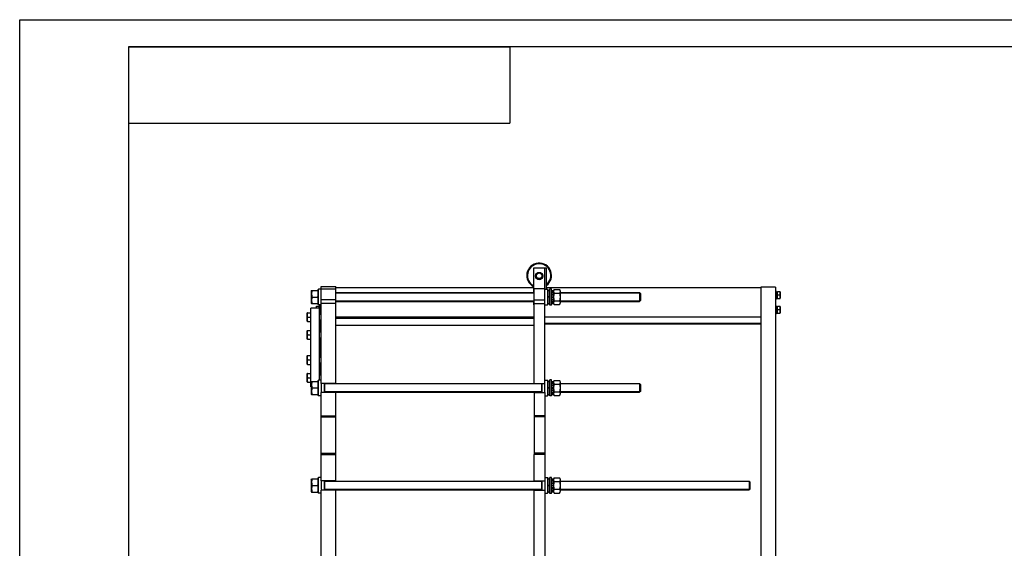
# Model space of a CAD drawing. Units: millimetres. Extents: x 0 to 6269, y -4 to 4433.
# Drawn here: x 0 to 2698, y 2985 to 4433 of the extents above; entities that cross this region are included whole.
import ezdxf

# ---------------------------------------------------------------- set-up
doc = ezdxf.new("R2010")
doc.units = ezdxf.units.MM
doc.header["$LTSCALE"] = 344.776119
doc.layers.get('0').update_dxf_attribs({"linetype": 'CONTINUOUS'})
doc.layers.add('02___PRT_ALL_AXES', color=7, linetype='CONTINUOUS')
doc.layers.add('AXIS', color=7, linetype='CONTINUOUS')

# ---------------------------------------------------------------- blocks, each defined once
blk = doc.blocks.new('*T13')
at = {"color": 7, "linetype": 'Continuous'}
for p, q in [((0, 0), (1044.8, 0)), ((0, 0), (0, -209)), ((1044.8, 0), (1044.8, -209)), ((0, -209), (1044.8, -209))]:
    blk.add_line(p, q, dxfattribs=at)

msp = doc.modelspace()

# ---------------------------------------------------------------- linework, layer by layer
at = {"color": 4, "linetype": 'Continuous'}
for p, q in [((0, 0), (0, 4432.836)), ((0, 4432.836), (6268.657, 4432.836))]:
    msp.add_line(p, q, dxfattribs=at)
at = {"color": 7, "linetype": 'Continuous'}
for p, q in [((298.507, 4358.209), (298.507, 74.627)), ((6194.03, 4358.209), (298.507, 4358.209)), ((1418.757, 3739.657), (1414.138, 3731.657)), ((1414.138, 3731.657), (1418.757, 3723.657)), ((1427.994, 3739.657), (1418.757, 3739.657)), ((1418.757, 3723.657), (1427.994, 3723.657)), ((1432.613, 3731.657), (1427.994, 3739.657)), ((1427.994, 3723.657), (1432.613, 3731.657)), ((799.126, 3690.007), (799.778, 3691.407)), ((799.126, 3690.007), (799.126, 3656.807)), ((799.779, 3691.407), (817.473, 3691.407)), ((801.077, 3673.407), (816.174, 3673.407)), ((817.473, 3691.407), (818.126, 3690.007)), ((818.126, 3693.907), (819.126, 3694.907)), ((818.126, 3652.907), (818.126, 3693.907)), ((819.126, 3651.907), (819.126, 3694.907)), ((826.126, 3694.907), (819.126, 3694.907)), ((826.126, 3695.407), (866.126, 3695.407)), ((866.126, 3685.407), (1409.376, 3685.407)), ((1439.376, 3695.407), (1409.376, 3695.407)), ((1439.376, 3694.907), (1446.376, 3694.907)), ((1446.376, 3694.907), (1446.376, 3651.907)), ((1447.376, 3693.907), (1446.376, 3694.907)), ((1447.376, 3693.907), (1447.376, 3652.907)), ((1447.376, 3691.157), (1452.876, 3691.157)), ((1447.376, 3675.408), (1452.876, 3673.407)), ((1447.376, 3674.408), (1452.876, 3672.407)), ((1456.876, 3691.15), (1462.376, 3691.15)), ((1456.876, 3689.99), (1462.376, 3689.99)), ((1456.876, 3689.608), (1462.376, 3689.608)), ((1456.876, 3686.306), (1462.376, 3686.306)), ((1456.876, 3685.599), (1462.376, 3685.599)), ((1456.876, 3680.658), (1462.376, 3680.658)), ((1462.376, 3679.865), (1456.876, 3679.865)), ((1456.876, 3679.735), (1462.376, 3679.735)), ((1456.876, 3673.907), (1462.376, 3673.907)), ((1462.376, 3673.407), (1456.876, 3673.407)), ((1456.876, 3672.907), (1462.376, 3672.907)), ((1462.376, 3690.007), (1464.327, 3694.191)), ((1462.376, 3655.664), (1462.376, 3691.15)), ((1464.327, 3694.191), (1479.424, 3694.191)), ((1464.327, 3683.799), (1479.424, 3683.799)), ((1479.424, 3694.191), (1481.376, 3690.007)), ((1481.376, 3690.007), (1481.376, 3656.807)), ((1481.376, 3685.407), (1698.626, 3685.407)), ((1698.626, 3685.407), (1698.626, 3661.407)), ((1701.126, 3682.907), (1698.626, 3685.407)), ((1701.126, 3682.907), (1701.126, 3663.907)), ((2073.126, 3687.493), (2076.126, 3687.493)), ((2073.126, 3686.993), (2076.126, 3686.993)), ((2073.126, 3686.61), (2076.126, 3686.61)), ((2073.126, 3685.185), (2076.126, 3685.185)), ((2073.126, 3684.478), (2076.126, 3684.478)), ((2073.126, 3682.346), (2076.126, 3682.346)), ((2076.126, 3681.552), (2073.126, 3681.552)), ((2073.126, 3681.422), (2076.126, 3681.422)), ((2073.126, 3678.907), (2076.126, 3678.907)), ((2082.562, 3678.407), (2073.126, 3678.407)), ((2073.126, 3677.907), (2076.126, 3677.907)), ((2073.126, 3675.391), (2076.126, 3675.391)), ((2076.126, 3675.261), (2073.126, 3675.261)), ((2073.126, 3674.467), (2076.126, 3674.467)), ((2073.126, 3672.335), (2076.126, 3672.335)), ((2073.126, 3671.628), (2076.126, 3671.628)), ((2073.126, 3670.203), (2076.126, 3670.203)), ((2073.126, 3669.821), (2076.126, 3669.821)), ((2073.126, 3669.32), (2076.126, 3669.32)), ((2076.126, 3669.32), (2076.126, 3687.493)), ((2083.366, 3687.407), (2076.126, 3687.407)), ((2076.126, 3669.407), (2083.366, 3669.407)), ((2083.366, 3687.407), (2083.626, 3686.957)), ((2083.366, 3669.407), (2083.626, 3669.857)), ((2083.626, 3686.957), (2083.626, 3669.857)), ((799.126, 3656.807), (799.778, 3655.407)), ((799.779, 3655.407), (817.473, 3655.407)), ((813.385, 3648.407), (813.126, 3647.957)), ((813.126, 3642.907), (813.126, 3647.957)), ((813.386, 3648.407), (820.626, 3648.407)), ((817.473, 3655.407), (818.126, 3656.807)), ((818.126, 3652.907), (819.126, 3651.907)), ((826.126, 3651.907), (819.126, 3651.907)), ((820.626, 3642.907), (820.626, 3648.493)), ((823.626, 3648.493), (820.626, 3648.493)), ((823.626, 3647.993), (820.626, 3647.993)), ((823.626, 3647.61), (820.626, 3647.61)), ((823.626, 3646.185), (820.626, 3646.185)), ((823.626, 3645.478), (820.626, 3645.478)), ((823.626, 3643.346), (820.626, 3643.346)), ((821.126, 3642.552), (823.626, 3642.552)), ((823.626, 3642.422), (821.126, 3642.422)), ((866.126, 3661.407), (1409.376, 3661.407)), ((1439.376, 3651.907), (1446.376, 3651.907)), ((1447.376, 3652.907), (1446.376, 3651.907)), ((1447.376, 3655.657), (1452.876, 3655.657)), ((1456.876, 3667.079), (1462.376, 3667.079)), ((1462.376, 3666.948), (1456.876, 3666.948)), ((1456.876, 3666.155), (1462.376, 3666.155)), ((1456.876, 3661.214), (1462.376, 3661.214)), ((1456.876, 3660.507), (1462.376, 3660.507)), ((1456.876, 3657.206), (1462.376, 3657.206)), ((1456.876, 3656.823), (1462.376, 3656.823)), ((1456.876, 3655.664), (1462.376, 3655.664)), ((1462.376, 3656.807), (1464.327, 3652.622)), ((1464.327, 3663.014), (1479.424, 3663.014)), ((1464.327, 3652.622), (1479.424, 3652.622)), ((1479.424, 3652.622), (1481.376, 3656.807)), ((1481.376, 3661.407), (1698.626, 3661.407)), ((1701.126, 3663.907), (1698.626, 3661.407)), ((2073.126, 3647.493), (2076.126, 3647.493)), ((2073.126, 3646.993), (2076.126, 3646.993)), ((2073.126, 3646.61), (2076.126, 3646.61)), ((2073.126, 3645.185), (2076.126, 3645.185)), ((2073.126, 3644.478), (2076.126, 3644.478)), ((2073.126, 3642.346), (2076.126, 3642.346)), ((2076.126, 3629.32), (2076.126, 3647.493)), ((2083.366, 3647.407), (2076.126, 3647.407)), ((2083.366, 3647.407), (2083.626, 3646.957)), ((2083.626, 3646.957), (2083.626, 3629.857)), ((788.472, 3630.556), (788.126, 3629.956)), ((788.126, 3607.156), (788.126, 3629.956)), ((788.472, 3630.556), (798.126, 3630.556)), ((789.544, 3618.556), (798.126, 3618.556)), ((823.626, 3639.907), (821.126, 3639.907)), ((821.126, 3639.407), (823.626, 3639.407)), ((823.626, 3638.907), (821.126, 3638.907)), ((823.626, 3636.391), (821.126, 3636.391)), ((821.126, 3636.261), (823.626, 3636.261)), ((823.626, 3635.467), (821.126, 3635.467)), ((823.626, 3633.335), (821.126, 3633.335)), ((823.626, 3632.628), (821.126, 3632.628)), ((823.626, 3631.203), (821.126, 3631.203)), ((823.626, 3630.821), (821.126, 3630.821)), ((823.626, 3630.32), (821.126, 3630.32)), ((821.126, 3626.556), (826.126, 3626.556)), ((866.126, 3615.907), (1409.376, 3615.907)), ((2076.126, 3641.552), (2073.126, 3641.552)), ((2073.126, 3641.422), (2076.126, 3641.422)), ((2073.126, 3638.907), (2076.126, 3638.907)), ((2082.562, 3638.407), (2073.126, 3638.407)), ((2073.126, 3637.907), (2076.126, 3637.907)), ((2073.126, 3635.391), (2076.126, 3635.391)), ((2076.126, 3635.261), (2073.126, 3635.261)), ((2073.126, 3634.467), (2076.126, 3634.467)), ((2073.126, 3632.335), (2076.126, 3632.335)), ((2073.126, 3631.628), (2076.126, 3631.628)), ((2073.126, 3630.203), (2076.126, 3630.203)), ((2073.126, 3629.821), (2076.126, 3629.821)), ((2073.126, 3629.32), (2076.126, 3629.32)), ((2076.126, 3629.407), (2083.366, 3629.407)), ((2083.366, 3629.407), (2083.626, 3629.857)), ((788.472, 3606.556), (788.126, 3607.156)), ((788.472, 3606.556), (798.126, 3606.556)), ((821.126, 3610.556), (826.126, 3610.556)), ((866.126, 3595.907), (1409.376, 3595.907)), ((788.472, 3581.848), (788.126, 3581.248)), ((788.126, 3558.448), (788.126, 3581.248)), ((788.472, 3581.848), (798.126, 3581.848)), ((789.544, 3569.848), (798.126, 3569.848)), ((821.126, 3577.848), (826.126, 3577.848)), ((821.126, 3561.848), (826.126, 3561.848)), ((788.472, 3557.848), (788.126, 3558.448)), ((788.472, 3557.848), (798.126, 3557.848)), ((788.472, 3512.965), (788.126, 3512.365)), ((788.126, 3489.565), (788.126, 3512.365)), ((788.472, 3512.965), (798.126, 3512.965)), ((821.126, 3508.965), (826.126, 3508.965)), ((788.472, 3488.965), (788.126, 3489.565)), ((788.472, 3488.965), (798.126, 3488.965)), ((789.544, 3500.965), (798.126, 3500.965)), ((821.126, 3492.965), (826.126, 3492.965)), ((788.472, 3464.257), (788.126, 3463.657)), ((788.126, 3440.858), (788.126, 3463.657)), ((788.472, 3464.257), (798.126, 3464.257)), ((821.126, 3460.257), (826.126, 3460.257)), ((788.472, 3440.257), (788.126, 3440.857)), ((788.472, 3440.257), (798.126, 3440.257)), ((789.544, 3452.257), (798.126, 3452.257)), ((799.126, 3441.007), (799.778, 3442.407)), ((799.126, 3441.007), (799.126, 3407.807)), ((799.779, 3442.407), (817.473, 3442.407)), ((817.473, 3442.407), (818.126, 3441.007)), ((818.126, 3444.907), (819.126, 3445.907)), ((818.126, 3403.907), (818.126, 3444.907)), ((819.126, 3402.907), (819.126, 3445.907)), ((826.126, 3445.907), (819.126, 3445.907)), ((866.126, 3436.907), (826.126, 3436.907)), ((835.126, 3411.907), (835.126, 3436.907)), ((836.126, 3411.907), (836.126, 3436.907)), ((836.126, 3436.407), (1429.376, 3436.407)), ((866.126, 3436.407), (866.126, 3436.907)), ((1409.376, 3436.407), (1409.376, 3436.907)), ((1409.376, 3436.907), (1439.376, 3436.907)), ((1429.376, 3436.907), (1429.376, 3411.907)), ((1430.376, 3436.907), (1430.376, 3411.907)), ((1439.376, 3445.907), (1446.376, 3445.907)), ((1446.376, 3445.907), (1446.376, 3402.907)), ((1447.376, 3444.907), (1446.376, 3445.907)), ((1447.376, 3444.907), (1447.376, 3403.907)), ((1447.376, 3442.157), (1452.876, 3442.157)), ((1456.876, 3442.15), (1462.376, 3442.15)), ((1456.876, 3440.99), (1462.376, 3440.99)), ((1456.876, 3440.608), (1462.376, 3440.608)), ((1456.876, 3437.306), (1462.376, 3437.306)), ((1456.876, 3436.599), (1462.376, 3436.599)), ((1456.876, 3431.658), (1462.376, 3431.658)), ((1462.376, 3430.865), (1456.876, 3430.865)), ((1456.876, 3430.735), (1462.376, 3430.735)), ((1462.376, 3441.007), (1464.327, 3445.191)), ((1462.376, 3406.664), (1462.376, 3442.15)), ((1464.327, 3445.191), (1479.424, 3445.191)), ((1464.327, 3434.799), (1479.424, 3434.799)), ((1479.424, 3445.191), (1481.376, 3441.007)), ((1481.376, 3441.007), (1481.376, 3407.807)), ((1481.376, 3436.407), (1698.626, 3436.407)), ((1698.626, 3436.407), (1698.626, 3412.407)), ((1701.126, 3433.907), (1698.626, 3436.407)), ((1701.126, 3433.907), (1701.126, 3414.907)), ((799.126, 3407.807), (799.778, 3406.407)), ((799.779, 3406.407), (817.473, 3406.407)), ((801.077, 3424.407), (816.174, 3424.407)), ((817.473, 3406.407), (818.126, 3407.807)), ((818.126, 3403.907), (819.126, 3402.907)), ((826.126, 3402.907), (819.126, 3402.907)), ((826.126, 3348.407), (826.126, 3411.907)), ((866.126, 3411.907), (826.126, 3411.907)), ((836.126, 3412.407), (1429.376, 3412.407)), ((866.126, 3348.407), (866.126, 3411.907)), ((1409.376, 3411.907), (1409.376, 3348.407)), ((1409.376, 3411.907), (1439.376, 3411.907)), ((1439.376, 3411.907), (1439.376, 3348.407)), ((1439.376, 3402.907), (1446.376, 3402.907)), ((1447.376, 3403.907), (1446.376, 3402.907)), ((1447.376, 3426.408), (1452.876, 3424.407)), ((1447.376, 3425.408), (1452.876, 3423.407)), ((1447.376, 3406.657), (1452.876, 3406.657)), ((1456.876, 3424.907), (1462.376, 3424.907)), ((1462.376, 3424.407), (1456.876, 3424.407)), ((1456.876, 3423.907), (1462.376, 3423.907)), ((1456.876, 3418.079), (1462.376, 3418.079)), ((1462.376, 3417.948), (1456.876, 3417.948)), ((1456.876, 3417.155), (1462.376, 3417.155)), ((1456.876, 3412.214), (1462.376, 3412.214)), ((1456.876, 3411.507), (1462.376, 3411.507)), ((1456.876, 3408.206), (1462.376, 3408.206)), ((1456.876, 3407.823), (1462.376, 3407.823)), ((1456.876, 3406.664), (1462.376, 3406.664)), ((1462.376, 3407.807), (1464.327, 3403.622)), ((1464.327, 3414.014), (1479.424, 3414.014)), ((1464.327, 3403.622), (1479.424, 3403.622)), ((1479.424, 3403.622), (1481.376, 3407.807)), ((1481.376, 3412.407), (1698.626, 3412.407)), ((1701.126, 3414.907), (1698.626, 3412.407)), ((826.126, 3169.907), (826.126, 3242.407)), ((866.126, 3169.407), (866.126, 3242.407)), ((1409.376, 3169.407), (1409.376, 3242.407)), ((1439.376, 3242.407), (1439.376, 3169.907)), ((799.126, 3174.007), (799.778, 3175.407)), ((799.126, 3174.007), (799.126, 3140.807)), ((799.779, 3175.407), (817.473, 3175.407)), ((801.077, 3157.407), (816.174, 3157.407)), ((817.473, 3175.407), (818.126, 3174.007)), ((818.126, 3177.907), (819.126, 3178.907)), ((818.126, 3136.907), (818.126, 3177.907)), ((819.126, 3135.907), (819.126, 3178.907)), ((826.126, 3178.907), (819.126, 3178.907)), ((866.126, 3169.907), (826.126, 3169.907)), ((835.126, 3144.907), (835.126, 3169.907)), ((836.126, 3144.907), (836.126, 3169.907)), ((836.126, 3169.407), (1429.376, 3169.407)), ((1409.376, 3169.907), (1439.376, 3169.907)), ((1429.376, 3169.907), (1429.376, 3144.907)), ((1430.376, 3169.907), (1430.376, 3144.907)), ((1439.376, 3178.907), (1446.376, 3178.907)), ((1446.376, 3178.907), (1446.376, 3135.907)), ((1447.376, 3177.907), (1446.376, 3178.907)), ((1447.376, 3177.907), (1447.376, 3136.907)), ((1447.376, 3175.157), (1452.876, 3175.157)), ((1447.376, 3159.408), (1452.876, 3157.407)), ((1447.376, 3158.408), (1452.876, 3156.407)), ((1456.876, 3175.15), (1462.376, 3175.15)), ((1456.876, 3173.99), (1462.376, 3173.99)), ((1456.876, 3173.608), (1462.376, 3173.608)), ((1456.876, 3170.306), (1462.376, 3170.306)), ((1456.876, 3169.599), (1462.376, 3169.599)), ((1456.876, 3164.658), (1462.376, 3164.658)), ((1462.376, 3163.865), (1456.876, 3163.865)), ((1456.876, 3163.735), (1462.376, 3163.735)), ((1456.876, 3157.907), (1462.376, 3157.907)), ((1462.376, 3157.407), (1456.876, 3157.407)), ((1456.876, 3156.907), (1462.376, 3156.907)), ((1462.376, 3174.007), (1464.327, 3178.191)), ((1462.376, 3139.664), (1462.376, 3175.15)), ((1464.327, 3178.191), (1479.424, 3178.191)), ((1464.327, 3167.799), (1479.424, 3167.799)), ((1479.424, 3178.191), (1481.376, 3174.007)), ((1481.376, 3174.007), (1481.376, 3140.807)), ((1481.376, 3169.407), (1998.626, 3169.407)), ((1998.626, 3169.407), (1998.626, 3145.968)), ((2001.126, 3166.907), (1998.626, 3169.407)), ((2001.126, 3166.907), (2001.126, 3147.907)), ((799.126, 3140.807), (799.778, 3139.407)), ((799.779, 3139.407), (817.473, 3139.407)), ((817.473, 3139.407), (818.126, 3140.807)), ((818.126, 3136.907), (819.126, 3135.907)), ((826.126, 3135.907), (819.126, 3135.907)), ((826.126, 2902.907), (826.126, 3144.907)), ((866.126, 3144.907), (826.126, 3144.907)), ((836.126, 3145.407), (1429.376, 3145.407)), ((866.126, 2902.407), (866.126, 3144.907)), ((1409.376, 2902.407), (1409.376, 3144.907)), ((1409.376, 3144.907), (1439.376, 3144.907)), ((1439.376, 3144.907), (1439.376, 2902.907)), ((1439.376, 3135.907), (1446.376, 3135.907)), ((1447.376, 3136.907), (1446.376, 3135.907)), ((1447.376, 3139.657), (1452.876, 3139.657)), ((1456.876, 3151.079), (1462.376, 3151.079)), ((1462.376, 3150.948), (1456.876, 3150.948)), ((1456.876, 3150.155), (1462.376, 3150.155)), ((1456.876, 3145.214), (1462.376, 3145.214)), ((1456.876, 3144.507), (1462.376, 3144.507)), ((1456.876, 3141.206), (1462.376, 3141.206)), ((1456.876, 3140.823), (1462.376, 3140.823)), ((1456.876, 3139.664), (1462.376, 3139.664)), ((1462.376, 3140.807), (1464.327, 3136.622)), ((1464.327, 3147.014), (1479.424, 3147.014)), ((1464.327, 3136.622), (1479.424, 3136.622)), ((1479.424, 3136.622), (1481.376, 3140.807)), ((1481.376, 3145.407), (1998.626, 3145.407)), ((2001.126, 3147.906), (1998.626, 3145.406)), ((1998.626, 3145.968), (1998.626, 3145.407))]:
    msp.add_line(p, q, dxfattribs=at)
at = {"color": 2, "linetype": 'Continuous'}
for p, q in [((1409.376, 3684.407), (866.126, 3684.407)), ((1699.626, 3684.407), (1481.376, 3684.407)), ((1409.376, 3662.407), (866.126, 3662.407)), ((1699.626, 3662.407), (1481.376, 3662.407)), ((1429.376, 3435.407), (836.126, 3435.407)), ((1699.626, 3435.407), (1481.376, 3435.407)), ((1429.376, 3413.407), (836.126, 3413.407)), ((1699.626, 3413.407), (1481.376, 3413.407)), ((1429.376, 3168.407), (836.126, 3168.407)), ((1999.626, 3168.407), (1481.376, 3168.407)), ((1429.376, 3146.407), (836.126, 3146.407)), ((1999.626, 3146.407), (1481.376, 3146.407))]:
    msp.add_line(p, q, dxfattribs=at)
at = {"color": 7, "linetype": 'Continuous'}
msp.add_circle((1423.376, 3731.657), 7.6, dxfattribs=at)
for radius, start, end in [(34, 306.122275, 243.758946), (32, 308.699149, 241.978749)]:
    msp.add_arc((1423.376, 3732.407), radius, start, end, dxfattribs=at)
for points, knots in [([(801.077, 3691.407), (800.681, 3689.936), (800.024, 3686.963), (799.656, 3682.407), (800.024, 3677.85), (800.681, 3674.877), (801.077, 3673.407)], [0, 0, 0, 0, 0.2506198, 0.50000001, 0.74938021, 1, 1, 1, 1]), ([(801.077, 3673.407), (800.681, 3671.936), (800.024, 3668.963), (799.656, 3664.407), (800.024, 3659.85), (800.681, 3656.877), (801.077, 3655.407)], [0, 0, 0, 0, 0.2506198, 0.50000001, 0.74938021, 1, 1, 1, 1]), ([(816.174, 3691.407), (816.57, 3689.936), (817.227, 3686.963), (817.595, 3682.407), (817.227, 3677.85), (816.57, 3674.877), (816.174, 3673.407)], [0, 0, 0, 0, 0.2506198, 0.50000001, 0.74938021, 1, 1, 1, 1]), ([(816.174, 3673.407), (816.57, 3671.936), (817.227, 3668.963), (817.595, 3664.407), (817.227, 3659.85), (816.57, 3656.877), (816.174, 3655.407)], [0, 0, 0, 0, 0.2506198, 0.50000001, 0.74938021, 1, 1, 1, 1]), ([(1464.327, 3694.191), (1463.94, 3693.361), (1463.286, 3691.676), (1462.902, 3688.995), (1463.286, 3686.314), (1463.94, 3684.629), (1464.327, 3683.799)], [0, 0, 0, 0, 0.25508769, 0.50000001, 0.74491232, 1, 1, 1, 1]), ([(1464.327, 3683.799), (1463.93, 3682.096), (1463.273, 3678.655), (1462.906, 3673.407), (1463.273, 3668.159), (1463.93, 3664.717), (1464.327, 3663.014)], [0, 0, 0, 0, 0.25003038, 0.50000001, 0.74996963, 1, 1, 1, 1]), ([(1479.424, 3694.191), (1479.812, 3693.361), (1480.465, 3691.676), (1480.849, 3688.995), (1480.465, 3686.314), (1479.812, 3684.629), (1479.424, 3683.799)], [0, 0, 0, 0, 0.25508769, 0.50000001, 0.74491232, 1, 1, 1, 1]), ([(1479.424, 3683.799), (1479.821, 3682.096), (1480.478, 3678.655), (1480.845, 3673.407), (1480.478, 3668.159), (1479.821, 3664.717), (1479.424, 3663.014)], [0, 0, 0, 0, 0.25003038, 0.50000001, 0.74996963, 1, 1, 1, 1]), ([(2082.562, 3687.407), (2082.805, 3686.679), (2083.211, 3685.199), (2083.443, 3682.907), (2083.211, 3680.614), (2082.805, 3679.134), (2082.562, 3678.407)], [0, 0, 0, 0, 0.2509321, 0.50000003, 0.74906794, 1, 1, 1, 1]), ([(2082.562, 3678.407), (2082.805, 3677.679), (2083.211, 3676.199), (2083.443, 3673.907), (2083.211, 3671.614), (2082.805, 3670.134), (2082.562, 3669.407)], [0, 0, 0, 0, 0.2509321, 0.50000003, 0.74906794, 1, 1, 1, 1]), ([(813.428, 3642.906), (813.35, 3643.829), (813.418, 3645.71), (813.894, 3647.52), (814.189, 3648.407)], [0, 0, 0, 0, 0.49808075, 1, 1, 1, 1]), ([(1464.327, 3663.014), (1463.94, 3662.184), (1463.286, 3660.499), (1462.902, 3657.818), (1463.286, 3655.137), (1463.94, 3653.453), (1464.327, 3652.622)], [0, 0, 0, 0, 0.25508769, 0.50000001, 0.74491232, 1, 1, 1, 1]), ([(1479.424, 3663.014), (1479.812, 3662.184), (1480.465, 3660.499), (1480.849, 3657.818), (1480.465, 3655.137), (1479.812, 3653.453), (1479.424, 3652.622)], [0, 0, 0, 0, 0.25508769, 0.50000001, 0.74491232, 1, 1, 1, 1]), ([(2082.562, 3647.407), (2082.805, 3646.679), (2083.211, 3645.199), (2083.443, 3642.907), (2083.211, 3640.614), (2082.805, 3639.134), (2082.562, 3638.407)], [0, 0, 0, 0, 0.2509321, 0.50000003, 0.74906794, 1, 1, 1, 1]), ([(789.544, 3618.556), (788.901, 3620.483), (788.043, 3624.556), (788.901, 3628.628), (789.544, 3630.556)], [0, 0, 0, 0, 0.50000003, 1, 1, 1, 1]), ([(789.544, 3606.556), (788.901, 3608.483), (788.043, 3612.556), (788.901, 3616.628), (789.544, 3618.556)], [0, 0, 0, 0, 0.50000003, 1, 1, 1, 1]), ([(2082.562, 3638.407), (2082.805, 3637.679), (2083.211, 3636.199), (2083.443, 3633.907), (2083.211, 3631.614), (2082.805, 3630.134), (2082.562, 3629.407)], [0, 0, 0, 0, 0.2509321, 0.50000003, 0.74906794, 1, 1, 1, 1]), ([(789.544, 3569.848), (788.901, 3571.776), (788.043, 3575.848), (788.901, 3579.921), (789.544, 3581.848)], [0, 0, 0, 0, 0.50000003, 1, 1, 1, 1]), ([(789.544, 3557.848), (788.901, 3559.776), (788.043, 3563.848), (788.901, 3567.921), (789.544, 3569.848)], [0, 0, 0, 0, 0.50000003, 1, 1, 1, 1]), ([(789.544, 3500.965), (788.901, 3502.892), (788.043, 3506.965), (788.901, 3511.038), (789.544, 3512.965)], [0, 0, 0, 0, 0.50000003, 1, 1, 1, 1]), ([(789.544, 3488.965), (788.901, 3490.892), (788.043, 3494.965), (788.901, 3499.038), (789.544, 3500.965)], [0, 0, 0, 0, 0.50000003, 1, 1, 1, 1]), ([(789.544, 3452.257), (788.901, 3454.185), (788.043, 3458.257), (788.901, 3462.33), (789.544, 3464.257)], [0, 0, 0, 0, 0.50000003, 1, 1, 1, 1]), ([(789.544, 3440.257), (788.901, 3442.185), (788.043, 3446.257), (788.901, 3450.33), (789.544, 3452.257)], [0, 0, 0, 0, 0.50000003, 1, 1, 1, 1]), ([(801.077, 3442.407), (800.681, 3440.936), (800.024, 3437.963), (799.656, 3433.407), (800.024, 3428.85), (800.681, 3425.877), (801.077, 3424.407)], [0, 0, 0, 0, 0.2506198, 0.50000001, 0.74938021, 1, 1, 1, 1]), ([(816.174, 3442.407), (816.57, 3440.936), (817.227, 3437.963), (817.595, 3433.407), (817.227, 3428.85), (816.57, 3425.877), (816.174, 3424.407)], [0, 0, 0, 0, 0.2506198, 0.50000001, 0.74938021, 1, 1, 1, 1]), ([(1464.327, 3445.191), (1463.94, 3444.361), (1463.286, 3442.676), (1462.902, 3439.995), (1463.286, 3437.314), (1463.94, 3435.629), (1464.327, 3434.799)], [0, 0, 0, 0, 0.25508769, 0.50000001, 0.74491232, 1, 1, 1, 1]), ([(1464.327, 3434.799), (1463.93, 3433.096), (1463.273, 3429.655), (1462.906, 3424.407), (1463.273, 3419.159), (1463.93, 3415.717), (1464.327, 3414.014)], [0, 0, 0, 0, 0.25003038, 0.50000001, 0.74996963, 1, 1, 1, 1]), ([(1479.424, 3445.191), (1479.812, 3444.361), (1480.465, 3442.676), (1480.849, 3439.995), (1480.465, 3437.314), (1479.812, 3435.629), (1479.424, 3434.799)], [0, 0, 0, 0, 0.25508769, 0.50000001, 0.74491232, 1, 1, 1, 1]), ([(1479.424, 3434.799), (1479.821, 3433.096), (1480.478, 3429.655), (1480.845, 3424.407), (1480.478, 3419.159), (1479.821, 3415.717), (1479.424, 3414.014)], [0, 0, 0, 0, 0.25003038, 0.50000001, 0.74996963, 1, 1, 1, 1]), ([(801.077, 3424.407), (800.681, 3422.936), (800.024, 3419.963), (799.656, 3415.407), (800.024, 3410.85), (800.681, 3407.877), (801.077, 3406.407)], [0, 0, 0, 0, 0.2506198, 0.50000001, 0.74938021, 1, 1, 1, 1]), ([(816.174, 3424.407), (816.57, 3422.936), (817.227, 3419.963), (817.595, 3415.407), (817.227, 3410.85), (816.57, 3407.877), (816.174, 3406.407)], [0, 0, 0, 0, 0.2506198, 0.50000001, 0.74938021, 1, 1, 1, 1]), ([(1464.327, 3414.014), (1463.94, 3413.184), (1463.286, 3411.499), (1462.902, 3408.818), (1463.286, 3406.137), (1463.94, 3404.453), (1464.327, 3403.622)], [0, 0, 0, 0, 0.25508769, 0.50000001, 0.74491232, 1, 1, 1, 1]), ([(1479.424, 3414.014), (1479.812, 3413.184), (1480.465, 3411.499), (1480.849, 3408.818), (1480.465, 3406.137), (1479.812, 3404.453), (1479.424, 3403.622)], [0, 0, 0, 0, 0.25508769, 0.50000001, 0.74491232, 1, 1, 1, 1]), ([(801.077, 3175.407), (800.638, 3173.777), (799.926, 3170.476), (799.738, 3167.096), (799.795, 3165.418)], [0, 0, 0, 0, 0.50127405, 1, 1, 1, 1]), ([(799.795, 3165.418), (799.864, 3163.391), (800.249, 3160.69), (800.9, 3158.063), (801.077, 3157.407)], [0, 0, 0, 0, 0.74887389, 1, 1, 1, 1]), ([(801.077, 3157.407), (800.9, 3156.75), (800.249, 3154.122), (799.864, 3151.421), (799.795, 3149.394)], [0, 0, 0, 0, 0.25112633, 1, 1, 1, 1]), ([(816.174, 3175.407), (816.57, 3173.936), (817.227, 3170.963), (817.595, 3166.407), (817.227, 3161.85), (816.57, 3158.877), (816.174, 3157.407)], [0, 0, 0, 0, 0.2506198, 0.50000001, 0.74938021, 1, 1, 1, 1]), ([(816.174, 3157.407), (816.57, 3155.936), (817.227, 3152.963), (817.595, 3148.407), (817.227, 3143.85), (816.57, 3140.877), (816.174, 3139.407)], [0, 0, 0, 0, 0.2506198, 0.50000001, 0.74938021, 1, 1, 1, 1]), ([(1464.327, 3178.191), (1463.94, 3177.361), (1463.286, 3175.676), (1462.902, 3172.995), (1463.286, 3170.314), (1463.94, 3168.629), (1464.327, 3167.799)], [0, 0, 0, 0, 0.25508769, 0.50000001, 0.74491232, 1, 1, 1, 1]), ([(1464.327, 3167.799), (1463.93, 3166.096), (1463.273, 3162.655), (1462.906, 3157.407), (1463.273, 3152.159), (1463.93, 3148.717), (1464.327, 3147.014)], [0, 0, 0, 0, 0.25003038, 0.50000001, 0.74996963, 1, 1, 1, 1]), ([(1479.424, 3178.191), (1479.812, 3177.361), (1480.465, 3175.676), (1480.849, 3172.995), (1480.465, 3170.314), (1479.812, 3168.629), (1479.424, 3167.799)], [0, 0, 0, 0, 0.25508769, 0.50000001, 0.74491232, 1, 1, 1, 1]), ([(1479.424, 3167.799), (1479.821, 3166.096), (1480.478, 3162.655), (1480.845, 3157.407), (1480.478, 3152.159), (1479.821, 3148.717), (1479.424, 3147.014)], [0, 0, 0, 0, 0.25003038, 0.50000001, 0.74996963, 1, 1, 1, 1]), ([(799.795, 3149.394), (799.738, 3147.716), (799.926, 3144.336), (800.638, 3141.036), (801.077, 3139.407)], [0, 0, 0, 0, 0.49872599, 1, 1, 1, 1]), ([(1464.327, 3147.014), (1463.94, 3146.184), (1463.286, 3144.499), (1462.902, 3141.818), (1463.286, 3139.137), (1463.94, 3137.453), (1464.327, 3136.622)], [0, 0, 0, 0, 0.25508769, 0.50000001, 0.74491232, 1, 1, 1, 1]), ([(1479.424, 3147.014), (1479.812, 3146.184), (1480.465, 3144.499), (1480.849, 3141.818), (1480.465, 3139.137), (1479.812, 3137.453), (1479.424, 3136.622)], [0, 0, 0, 0, 0.25508769, 0.50000001, 0.74491232, 1, 1, 1, 1])]:
    msp.add_open_spline(points, degree=3, knots=knots, dxfattribs=at)
at = {"layer": '02___PRT_ALL_AXES', "color": 7, "linetype": 'Continuous'}
for p, q in [((821.126, 3642.907), (798.126, 3642.907)), ((798.126, 3427.907), (798.126, 3642.906)), ((821.126, 3445.907), (821.126, 3642.906)), ((821.126, 3609.572), (821.366, 3609.556)), ((824.126, 3577.848), (824.126, 3610.556)), ((824.126, 3508.965), (824.126, 3561.848)), ((824.126, 3460.257), (824.126, 3492.965)), ((821.366, 3461.257), (821.126, 3461.241)), ((799.126, 3427.907), (798.126, 3427.907))]:
    msp.add_line(p, q, dxfattribs=at)
for points, knots in [([(821.368, 3609.556), (821.593, 3609.556), (822.161, 3609.71), (822.141, 3610.302), (822.092, 3610.55)], [0, 0, 0, 0, 0.47063982, 1, 1, 1, 1]), ([(822.091, 3460.258), (822.141, 3460.507), (822.164, 3461.102), (821.593, 3461.257), (821.368, 3461.257)], [0, 0, 0, 0, 0.5300326, 1, 1, 1, 1])]:
    msp.add_open_spline(points, degree=3, knots=knots, dxfattribs=at)
at = {"layer": 'AXIS', "color": 7, "linetype": 'Continuous'}
for p, q in [((1408.376, 3685.407), (1408.376, 3752.907)), ((1408.376, 3752.907), (1443.376, 3752.907)), ((1439.376, 3411.907), (1439.376, 3752.907)), ((1443.376, 3694.907), (1443.376, 3752.907)), ((826.126, 3436.907), (826.126, 3702.407)), ((826.126, 3702.407), (866.126, 3702.407)), ((866.126, 3436.907), (866.126, 3702.407)), ((1408.376, 3698.407), (866.126, 3698.407)), ((2030.626, 3698.407), (1443.376, 3698.407)), ((2030.626, 3700.407), (2030.626, 1779.407)), ((2070.626, 3700.407), (2030.626, 3700.407)), ((2070.626, 3700.407), (2070.626, 1779.407)), ((1409.376, 3436.907), (1409.376, 3695.407)), ((1452.876, 3651.407), (1452.876, 3695.407)), ((1456.876, 3695.407), (1452.876, 3695.407)), ((1456.876, 3651.407), (1456.876, 3695.407)), ((2073.126, 3690.407), (2070.626, 3690.407)), ((2073.126, 3666.407), (2073.126, 3690.407)), ((823.626, 3651.407), (823.626, 3627.407)), ((823.626, 3651.407), (826.126, 3651.407)), ((866.126, 3665.407), (826.126, 3665.407)), ((866.126, 3655.407), (826.126, 3655.407)), ((1408.376, 3651.907), (1408.376, 3661.407)), ((1408.376, 3651.907), (1409.376, 3651.907)), ((1409.376, 3665.407), (1439.376, 3665.407)), ((1409.376, 3655.407), (1439.376, 3655.407)), ((1456.876, 3651.407), (1452.876, 3651.407)), ((2073.126, 3666.407), (2070.626, 3666.407)), ((2073.126, 3650.407), (2070.626, 3650.407)), ((2073.126, 3626.407), (2073.126, 3650.407)), ((823.626, 3627.407), (826.126, 3627.407)), ((1409.376, 3618.407), (866.126, 3618.407)), ((2030.626, 3618.407), (1439.376, 3618.407)), ((2073.126, 3626.407), (2070.626, 3626.407)), ((2030.626, 3600.729), (1439.376, 3600.729)), ((2030.626, 3599.105), (1439.376, 3599.105)), ((826.126, 3435.779), (826.126, 3413.034)), ((1452.876, 3402.407), (1452.876, 3446.407)), ((1456.876, 3446.407), (1452.876, 3446.407)), ((1456.876, 3402.407), (1456.876, 3446.407)), ((1456.876, 3402.407), (1452.876, 3402.407)), ((826.126, 3242.407), (826.126, 3348.407)), ((826.126, 3348.407), (866.126, 3348.407)), ((866.126, 3242.407), (866.126, 3348.407)), ((1409.376, 3348.407), (1409.376, 3242.407)), ((1439.376, 3348.407), (1409.376, 3348.407)), ((1439.376, 3348.407), (1439.376, 3242.407)), ((826.126, 3345.407), (866.126, 3345.407)), ((1439.376, 3345.407), (1409.376, 3345.407)), ((826.126, 3245.407), (866.126, 3245.407)), ((826.126, 3242.407), (866.126, 3242.407)), ((1439.376, 3245.407), (1409.376, 3245.407)), ((1439.376, 3242.407), (1409.376, 3242.407)), ((826.126, 3168.779), (826.126, 3146.034)), ((1439.376, 3169.907), (1439.376, 3144.907)), ((1452.876, 3135.407), (1452.876, 3179.407)), ((1456.876, 3179.407), (1452.876, 3179.407)), ((1456.876, 3135.407), (1456.876, 3179.407)), ((1456.876, 3135.407), (1452.876, 3135.407))]:
    msp.add_line(p, q, dxfattribs=at)
msp.add_circle((1423.376, 3730.907), 10, dxfattribs=at)

# ---------------------------------------------------------------- block references
msp.add_blockref('*T13', (298.507, 4358.209))

doc.saveas('drawing.dxf')
